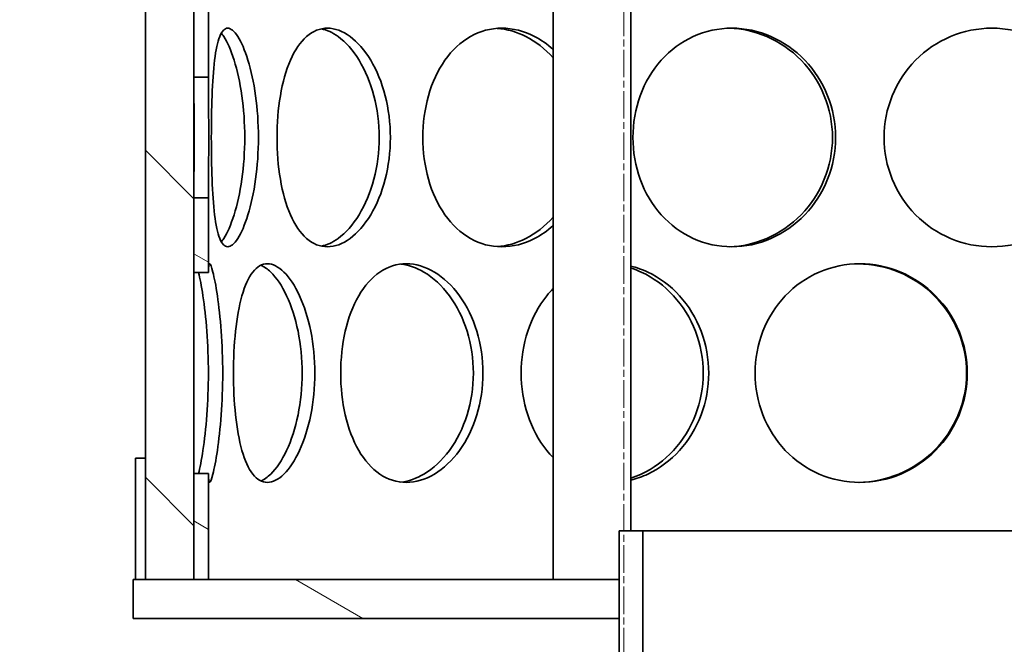
# Model space of a CAD drawing. Units: millimetres. Extents: x 3264 to 8158, y 6590 to 10496.
# Drawn here: x 4449 to 4651, y 9072 to 9200 of the extents above; entities that cross this region are included whole.
import ezdxf

# ---------------------------------------------------------------- set-up
doc = ezdxf.new("R2010")
doc.units = ezdxf.units.MM
doc.linetypes.add('CHAIN', pattern=[0.3543, 0.2362, -0.0295, 0.0591, -0.0295])
for name, color, linetype, lineweight in [('Centerline (ISO)', 4, 'Continuous', 9), ('Hatch (ISO)', 4, 'Continuous', 9), ('Visible (ISO)', 7, 'Continuous', 35)]:
    doc.layers.add(name, color=color, linetype=linetype, lineweight=lineweight)
pattern_1 = [(120.0002, (2841.62, 6361.185), (-41.2444, -23.8126), [])]
pattern_2 = [(150.0002, (2841.62, 6361.185), (-23.8123, -41.24456), [])]

msp = doc.modelspace()

# ---------------------------------------------------------------- hatches: boundary and pattern name
at = {"layer": 'Hatch (ISO)'}
h = msp.add_hatch(dxfattribs=at)
h.set_pattern_fill('ANSI31', color=256, scale=381, angle=105.0002, style=0)
h.set_pattern_definition(pattern_2)
h.paths.add_polyline_path([(4484.56, 9576.53), (4487.56, 9576.53), (4487.56, 9591.94), (4484.56, 9591.94)])
h.paths.add_polyline_path([(4484.56, 9536.31), (4487.56, 9536.31), (4487.56, 9551.72), (4484.56, 9551.72)])
h.paths.add_polyline_path([(4484.56, 9479.53), (4487.56, 9479.53), (4487.56, 9494.94), (4484.56, 9494.94)])
h.paths.add_polyline_path([(4484.56, 9439.31), (4487.56, 9439.31), (4487.56, 9454.72), (4484.56, 9454.72)])
h.paths.add_polyline_path([(4484.56, 9382.53), (4487.56, 9382.53), (4487.56, 9397.94), (4484.56, 9397.94)])
h.paths.add_polyline_path([(4484.56, 9342.31), (4487.56, 9342.31), (4487.56, 9357.72), (4484.56, 9357.72)])
h.paths.add_polyline_path([(4484.56, 9285.53), (4487.56, 9285.53), (4487.56, 9300.94), (4484.56, 9300.94)])
h.paths.add_polyline_path([(4484.56, 9245.31), (4487.56, 9245.31), (4487.56, 9260.72), (4484.56, 9260.72)])
h.paths.add_polyline_path([(4484.56, 9188.53), (4487.56, 9188.53), (4487.56, 9203.94), (4484.56, 9203.94)])
h.paths.add_polyline_path([(4487.56, 9106.94), (4484.56, 9106.94), (4484.56, 9085.13), (4487.56, 9085.13)])
h.paths.add_polyline_path([(4484.56, 9148.31), (4487.56, 9148.31), (4487.56, 9163.72), (4484.56, 9163.72)])
h.paths.add_polyline_path([(4819.56, 9448.24), (4816.56, 9448.24), (4816.56, 9435.03), (4819.56, 9435.03)])
h.paths.add_polyline_path([(4819.56, 9254.24), (4816.56, 9254.24), (4816.56, 9241.03), (4819.56, 9241.03)])
h.paths.add_polyline_path([(4487.56, 9822.71), (4484.56, 9822.71), (4484.56, 9822.12), (4484.56, 9685.13), (4484.56, 9642.63), (4484.56, 9633.31), (4487.56, 9633.31), (4487.56, 9822.38)])
h.paths.add_polyline_path([(4484.56, 9847.54), (4487.56, 9847.54), (4487.56, 9870.13), (4484.56, 9870.13)])
h.paths.add_polyline_path([(4816.56, 9847.63), (4819.56, 9847.63), (4819.56, 9870.13), (4816.56, 9870.13)])
h.paths.add_polyline_path([(4816.56, 9195.01), (4819.56, 9195.01), (4819.56, 9208.22), (4816.56, 9208.22)])
h.paths.add_polyline_path([(4816.56, 9144.03), (4819.56, 9144.03), (4819.56, 9157.24), (4816.56, 9157.24)])
h.paths.add_polyline_path([(4819.56, 9111.22), (4816.56, 9111.22), (4816.56, 9085.13), (4819.56, 9085.13)])
h.paths.add_polyline_path([(4816.56, 9389.01), (4819.56, 9389.01), (4819.56, 9402.22), (4816.56, 9402.22)])
h.paths.add_polyline_path([(4816.56, 9338.03), (4819.56, 9338.03), (4819.56, 9351.24), (4816.56, 9351.24)])
h.paths.add_polyline_path([(4819.56, 9305.22), (4816.56, 9305.22), (4816.56, 9292.01), (4819.56, 9292.01)])
h.paths.add_polyline_path([(4816.56, 9532.03), (4819.56, 9532.03), (4819.56, 9545.24), (4816.56, 9545.24)])
h.paths.add_polyline_path([(4819.56, 9499.22), (4816.56, 9499.22), (4816.56, 9486.01), (4819.56, 9486.01)])
h.paths.add_polyline_path([(4816.56, 9629.03), (4819.56, 9629.03), (4819.56, 9642.63), (4819.56, 9685.13), (4819.56, 9822.12), (4819.56, 9822.63), (4816.56, 9822.63), (4816.56, 9822.38)])
h.paths.add_polyline_path([(4819.56, 9596.22), (4816.56, 9596.22), (4816.56, 9583.01), (4819.56, 9583.01)])
h = msp.add_hatch(dxfattribs=at)
h.set_pattern_fill('ANSI31', color=256, scale=381, angle=90.0002, style=0)
h.set_pattern_definition([(135.0002, (2841.62, 6361.185), (-33.67584, -33.6761), [])])
h.paths.add_polyline_path([(4474.56, 9685.13), (4474.56, 9670.13), (4474.56, 9645.13), (4474.56, 9110.13), (4474.56, 9085.13), (4484.56, 9085.13), (4484.56, 9106.94), (4484.56, 9148.31), (4484.56, 9163.72), (4484.56, 9188.53), (4484.56, 9203.94), (4484.56, 9245.31), (4484.56, 9260.72), (4484.56, 9285.53), (4484.56, 9300.94), (4484.56, 9342.31), (4484.56, 9357.72), (4484.56, 9382.53), (4484.56, 9397.94), (4484.56, 9439.31), (4484.56, 9454.72), (4484.56, 9479.53), (4484.56, 9494.94), (4484.56, 9536.31), (4484.56, 9551.72), (4484.56, 9576.53), (4484.56, 9591.94), (4484.56, 9633.31), (4484.56, 9685.13)])
h.paths.add_polyline_path([(4829.56, 9085.13), (4829.56, 9110.13), (4829.56, 9645.13), (4829.56, 9670.13), (4829.56, 9685.13), (4819.56, 9685.13), (4819.56, 9629.03), (4819.56, 9596.22), (4819.56, 9583.01), (4819.56, 9545.24), (4819.56, 9532.03), (4819.56, 9499.22), (4819.56, 9486.01), (4819.56, 9448.24), (4819.56, 9435.03), (4819.56, 9402.22), (4819.56, 9389.01), (4819.56, 9351.24), (4819.56, 9338.03), (4819.56, 9305.22), (4819.56, 9292.01), (4819.56, 9254.24), (4819.56, 9241.03), (4819.56, 9208.22), (4819.56, 9195.01), (4819.56, 9157.24), (4819.56, 9144.03), (4819.56, 9111.22), (4819.56, 9085.13)])
h = msp.add_hatch(dxfattribs=at)
h.set_pattern_fill('ANSI31', color=256, scale=381, angle=75.0002, style=0)
h.set_pattern_definition(pattern_1)
edge = h.paths.add_edge_path()
edge.add_ellipse((5147.33, 8820.73), major_axis=(-0.79, -9.97), ratio=1, start_angle=261.6082, end_angle=360)
edge.add_line((5146.54, 8810.76), (5161.06, 8809.61))
edge.add_ellipse((5160.56, 8802.13), major_axis=(7.5, 0), ratio=1, start_angle=0, end_angle=86.1774, ccw=False)
edge.add_line((5168.06, 8802.13), (5143.49, 8802.13))
edge.add_ellipse((5147.33, 8820.73), major_axis=(-18.52, 4.26), ratio=1, start_angle=0, end_angle=91.2693, ccw=False)
edge.add_ellipse((4179.56, 9043.13), major_axis=(971.95, 63.11), ratio=1, start_angle=343.34311, end_angle=360)
edge.add_ellipse((4179.56, 9043.13), major_axis=(971.3, 72.5), ratio=1, start_angle=359.44634, end_angle=360)
edge.add_ellipse((4179.56, 9043.13), major_axis=(949.26, 218.14), ratio=1, start_angle=351.32701, end_angle=360)
edge.add_ellipse((5147.33, 9265.52), major_axis=(-3.84, 18.61), ratio=1, start_angle=0, end_angle=91.2693, ccw=False)
edge.add_line((5143.49, 9284.13), (5158.82, 9284.13))
edge.add_line((5158.82, 9284.13), (5168.06, 9284.13))
edge.add_ellipse((5160.56, 9284.13), major_axis=(0.5, -7.48), ratio=1, start_angle=0, end_angle=86.1774, ccw=False)
edge.add_line((5161.06, 9276.64), (5146.54, 9275.49))
edge.add_ellipse((5147.33, 9265.52), major_axis=(-9.75, -2.24), ratio=1, start_angle=261.6082, end_angle=360)
edge.add_ellipse((4179.56, 9043.13), major_axis=(958.03, -220.15), ratio=1, start_angle=0, end_angle=25.88354, ccw=False)
edge = h.paths.add_edge_path()
edge.add_ellipse((3998.78, 8820.73), major_axis=(9.75, 2.24), ratio=1, start_angle=261.6082, end_angle=360)
edge.add_ellipse((4966.56, 9043.13), major_axis=(-958.03, 220.15), ratio=1, start_angle=0, end_angle=25.88354, ccw=False)
edge.add_ellipse((3998.78, 9265.52), major_axis=(0.79, 9.97), ratio=1, start_angle=261.6082, end_angle=360)
edge.add_line((3999.57, 9275.49), (3985.06, 9276.64))
edge.add_ellipse((3985.56, 9284.13), major_axis=(-7.5, 0), ratio=1, start_angle=0, end_angle=86.1774, ccw=False)
edge.add_line((3978.06, 9284.13), (3987.29, 9284.13))
edge.add_line((3987.29, 9284.13), (4002.62, 9284.13))
edge.add_ellipse((3998.78, 9265.52), major_axis=(18.52, -4.26), ratio=1, start_angle=0, end_angle=91.2693, ccw=False)
edge.add_ellipse((4966.56, 9043.13), major_axis=(-949.26, -218.14), ratio=1, start_angle=334.11646, end_angle=360)
edge.add_ellipse((3998.78, 8820.73), major_axis=(3.84, -18.61), ratio=1, start_angle=0, end_angle=91.2693, ccw=False)
edge.add_line((4002.62, 8802.13), (3978.06, 8802.13))
edge.add_ellipse((3985.56, 8802.13), major_axis=(-0.5, 7.48), ratio=1, start_angle=0, end_angle=86.1774, ccw=False)
edge.add_line((3985.06, 8809.61), (3999.57, 8810.76))
h = msp.add_hatch(dxfattribs=at)
h.set_pattern_fill('ANSI31', color=256, scale=381, angle=75.0002, style=0)
h.set_pattern_definition(pattern_1)
h.paths.add_polyline_path([(4829.56, 9110.13), (4829.56, 9085.13), (4831.56, 9085.13), (4831.56, 9110.13)])
h.paths.add_polyline_path([(4474.56, 9085.13), (4474.56, 9110.13), (4472.56, 9110.13), (4472.56, 9085.13)])
h = msp.add_hatch(dxfattribs=at)
h.set_pattern_fill('ANSI31', color=256, scale=381, angle=-15, style=0)
h.set_pattern_definition([(30, (2841.62, 6361.185), (-23.8125, 41.24445), [])])
h.paths.add_polyline_path([(4572.06, 8885.63), (4576.96, 8890.53), (4576.96, 9095.13), (4572.06, 9095.13), (4572.06, 9085.13), (4572.06, 9077.13)])
h.paths.add_polyline_path([(4727.16, 9040.73), (4732.06, 9045.63), (4732.06, 9077.13), (4732.06, 9085.13), (4732.06, 9095.13), (4727.16, 9095.13)])
h = msp.add_hatch(dxfattribs=at)
h.set_pattern_fill('ANSI31', color=256, scale=381, angle=105.0002, style=0)
h.set_pattern_definition(pattern_2)
h.paths.add_polyline_path([(4832.06, 9077.13), (4832.06, 9085.13), (4831.56, 9085.13), (4829.56, 9085.13), (4819.56, 9085.13), (4816.56, 9085.13), (4732.06, 9085.13), (4732.06, 9077.13)])
h.paths.add_polyline_path([(4472.06, 9085.13), (4472.06, 9077.13), (4572.06, 9077.13), (4572.06, 9085.13), (4487.56, 9085.13), (4484.56, 9085.13), (4474.56, 9085.13), (4472.56, 9085.13)])

# ---------------------------------------------------------------- linework, layer by layer
at = {"layer": 'Centerline (ISO)', "linetype": 'CHAIN', "ltscale": 23.990969}
msp.add_line((4573.06, 7956.01), (4573.06, 10429.17), dxfattribs=at)
at = {"layer": 'Visible (ISO)'}
for p, q in [((4474.56, 9685.13), (4474.56, 9085.13)), ((4484.56, 9085.13), (4484.56, 9685.13)), ((4558.5, 9085.13), (4558.5, 9235.13)), ((4574.5, 9095.13), (4574.5, 9235.13)), ((4484.56, 9203.94), (4484.56, 9188.53)), ((4487.56, 9188.53), (4487.56, 9203.94)), ((4484.56, 9188.53), (4487.56, 9188.53)), ((4487.56, 9163.72), (4484.56, 9163.72)), ((4484.56, 9163.72), (4484.56, 9148.31)), ((4487.56, 9148.31), (4487.56, 9163.72)), ((4484.56, 9148.31), (4487.56, 9148.31)), ((4474.56, 9110.13), (4472.56, 9110.13)), ((4472.56, 9110.13), (4472.56, 9085.13)), ((4474.56, 9085.13), (4474.56, 9110.13)), ((4487.56, 9106.94), (4484.56, 9106.94)), ((4484.56, 9106.94), (4484.56, 9085.13)), ((4487.56, 9085.13), (4487.56, 9106.94)), ((4576.96, 9095.13), (4572.06, 9095.13)), ((4572.06, 9095.13), (4572.06, 8885.63)), ((4576.96, 8890.53), (4576.96, 9095.13)), ((4576.96, 9095.13), (4727.16, 9095.13)), ((4472.06, 9085.13), (4472.06, 9077.13)), ((4572.06, 9085.13), (4472.06, 9085.13)), ((4472.56, 9085.13), (4474.56, 9085.13)), ((4474.56, 9085.13), (4484.56, 9085.13)), ((4484.56, 9085.13), (4487.56, 9085.13)), ((4572.06, 9077.13), (4572.06, 9085.13)), ((4472.06, 9077.13), (4572.06, 9077.13))]:
    msp.add_line(p, q, dxfattribs=at)
for points, knots in [([(4488.14, 9176.13), (4488.14, 9179.07), (4488.18, 9182.01), (4488.4, 9187.46), (4488.56, 9189.95), (4489.07, 9194.12), (4489.42, 9195.79), (4490.32, 9198.04), (4490.88, 9198.63), (4492.15, 9198.63), (4492.86, 9198.04), (4494.31, 9195.79), (4495.04, 9194.12), (4496.32, 9189.95), (4496.87, 9187.46), (4497.63, 9182.01), (4497.83, 9179.07), (4497.83, 9173.18), (4497.63, 9170.24), (4496.87, 9164.79), (4496.32, 9162.3), (4495.04, 9158.13), (4494.31, 9156.47), (4492.86, 9154.21), (4492.15, 9153.63), (4490.88, 9153.63), (4490.32, 9154.21), (4489.42, 9156.47), (4489.07, 9158.13), (4488.56, 9162.3), (4488.4, 9164.79), (4488.18, 9170.24), (4488.14, 9173.18), (4488.14, 9176.13)], [0, 0, 0, 0, 0.0625, 0.0625, 0.125, 0.125, 0.1875, 0.1875, 0.25, 0.25, 0.3125, 0.3125, 0.375, 0.375, 0.4375, 0.4375, 0.5, 0.5, 0.5625, 0.5625, 0.625, 0.625, 0.6875, 0.6875, 0.75, 0.75, 0.8125, 0.8125, 0.875, 0.875, 0.9375, 0.9375, 1, 1, 1, 1]), ([(4490.19, 9154.65), (4490.36, 9154.85), (4490.53, 9155.08), (4491.43, 9156.47), (4492.18, 9158.13), (4493.48, 9162.3), (4494.04, 9164.79), (4494.81, 9170.24), (4495.02, 9173.18), (4495.02, 9179.07), (4494.81, 9182.01), (4494.04, 9187.46), (4493.48, 9189.95), (4492.18, 9194.12), (4491.43, 9195.79), (4490.53, 9197.17), (4490.36, 9197.4), (4490.19, 9197.6)], [-0.7017923, -0.7017923, -0.7017923, -0.7017923, -0.6875, -0.6875, -0.625, -0.625, -0.5625, -0.5625, -0.5, -0.5, -0.4375, -0.4375, -0.375, -0.375, -0.3125, -0.3125, -0.2982077, -0.2982077, -0.2982077, -0.2982077]), ([(4501.66, 9176.13), (4501.66, 9179.07), (4501.89, 9182.01), (4502.81, 9187.46), (4503.51, 9189.95), (4505.33, 9194.12), (4506.46, 9195.79), (4509.05, 9198.04), (4510.51, 9198.63), (4513.57, 9198.63), (4515.17, 9198.04), (4518.24, 9195.79), (4519.7, 9194.12), (4522.19, 9189.95), (4523.22, 9187.46), (4524.62, 9182.01), (4524.99, 9179.07), (4524.99, 9173.18), (4524.62, 9170.24), (4523.22, 9164.79), (4522.19, 9162.3), (4519.7, 9158.13), (4518.24, 9156.47), (4515.17, 9154.21), (4513.57, 9153.63), (4510.51, 9153.63), (4509.05, 9154.21), (4506.46, 9156.47), (4505.33, 9158.13), (4503.51, 9162.3), (4502.81, 9164.79), (4501.89, 9170.24), (4501.66, 9173.18), (4501.66, 9176.13)], [0, 0, 0, 0, 0.0625, 0.0625, 0.125, 0.125, 0.1875, 0.1875, 0.25, 0.25, 0.3125, 0.3125, 0.375, 0.375, 0.4375, 0.4375, 0.5, 0.5, 0.5625, 0.5625, 0.625, 0.625, 0.6875, 0.6875, 0.75, 0.75, 0.8125, 0.8125, 0.875, 0.875, 0.9375, 0.9375, 1, 1, 1, 1]), ([(4510.79, 9153.76), (4511.94, 9153.99), (4513.11, 9154.52), (4515.8, 9156.47), (4517.28, 9158.13), (4519.82, 9162.3), (4520.87, 9164.79), (4522.3, 9170.24), (4522.67, 9173.18), (4522.67, 9179.07), (4522.3, 9182.01), (4520.87, 9187.46), (4519.82, 9189.95), (4517.28, 9194.12), (4515.8, 9195.79), (4513.11, 9197.73), (4511.94, 9198.26), (4510.79, 9198.49)], [-0.7327622, -0.7327622, -0.7327622, -0.7327622, -0.6875, -0.6875, -0.625, -0.625, -0.5625, -0.5625, -0.5, -0.5, -0.4375, -0.4375, -0.375, -0.375, -0.3125, -0.3125, -0.2672378, -0.2672378, -0.2672378, -0.2672378]), ([(4531.68, 9176.13), (4531.68, 9179.07), (4532.07, 9182.01), (4533.61, 9187.46), (4534.76, 9189.95), (4537.69, 9194.12), (4539.48, 9195.79), (4543.47, 9198.04), (4545.67, 9198.63), (4550.19, 9198.63), (4552.5, 9198.04), (4556.02, 9196.22), (4557.3, 9195.32), (4558.5, 9194.24)], [0, 0, 0, 0, 0.0625, 0.0625, 0.125, 0.125, 0.1875, 0.1875, 0.25, 0.25, 0.3125, 0.3125, 0.3510273, 0.3510273, 0.3510273, 0.3510273]), ([(4558.5, 9192.54), (4556.84, 9194.39), (4554.93, 9195.88), (4551, 9197.88), (4548.99, 9198.45), (4547, 9198.59)], [-0.3698766, -0.3698766, -0.3698766, -0.3698766, -0.3125, -0.3125, -0.2586789, -0.2586789, -0.2586789, -0.2586789]), ([(4574.92, 9176.13), (4574.92, 9179.07), (4575.43, 9182.01), (4577.41, 9187.46), (4578.88, 9189.95), (4582.6, 9194.12), (4584.85, 9195.79), (4589.81, 9198.04), (4592.52, 9198.63), (4598, 9198.63), (4600.76, 9198.04), (4605.91, 9195.79), (4608.3, 9194.12), (4612.29, 9189.95), (4613.9, 9187.46), (4616.07, 9182.01), (4616.64, 9179.07), (4616.64, 9173.18), (4616.07, 9170.24), (4613.9, 9164.79), (4612.29, 9162.3), (4608.3, 9158.13), (4605.91, 9156.47), (4600.76, 9154.21), (4598, 9153.63), (4592.52, 9153.63), (4589.81, 9154.21), (4584.85, 9156.47), (4582.6, 9158.13), (4578.88, 9162.3), (4577.41, 9164.79), (4575.43, 9170.24), (4574.92, 9173.18), (4574.92, 9176.13)], [0, 0, 0, 0, 0.0625, 0.0625, 0.125, 0.125, 0.1875, 0.1875, 0.25, 0.25, 0.3125, 0.3125, 0.375, 0.375, 0.4375, 0.4375, 0.5, 0.5, 0.5625, 0.5625, 0.625, 0.625, 0.6875, 0.6875, 0.75, 0.75, 0.8125, 0.8125, 0.875, 0.875, 0.9375, 0.9375, 1, 1, 1, 1]), ([(4594.74, 9153.63), (4597.36, 9153.7), (4599.99, 9154.28), (4605.07, 9156.47), (4607.5, 9158.13), (4611.56, 9162.3), (4613.2, 9164.79), (4615.42, 9170.24), (4615.99, 9173.18), (4615.99, 9179.07), (4615.42, 9182.01), (4613.2, 9187.46), (4611.56, 9189.95), (4607.5, 9194.12), (4605.07, 9195.79), (4599.99, 9197.97), (4597.36, 9198.55), (4594.74, 9198.62)], [-0.7460961, -0.7460961, -0.7460961, -0.7460961, -0.6875, -0.6875, -0.625, -0.625, -0.5625, -0.5625, -0.5, -0.5, -0.4375, -0.4375, -0.375, -0.375, -0.3125, -0.3125, -0.2539039, -0.2539039, -0.2539039, -0.2539039]), ([(4626.62, 9176.13), (4626.62, 9179.07), (4627.19, 9182.01), (4629.4, 9187.46), (4631.04, 9189.95), (4635.14, 9194.12), (4637.6, 9195.79), (4642.98, 9198.04), (4645.9, 9198.63), (4651.73, 9198.63), (4654.65, 9198.04), (4660.04, 9195.79), (4662.51, 9194.12), (4666.63, 9189.95), (4668.27, 9187.46), (4670.49, 9182.01), (4671.07, 9179.07), (4671.07, 9173.18), (4670.49, 9170.24), (4668.27, 9164.79), (4666.63, 9162.3), (4662.51, 9158.13), (4660.04, 9156.47), (4654.65, 9154.21), (4651.73, 9153.63), (4645.9, 9153.63), (4642.98, 9154.21), (4637.6, 9156.47), (4635.14, 9158.13), (4631.04, 9162.3), (4629.4, 9164.79), (4627.19, 9170.24), (4626.62, 9173.18), (4626.62, 9176.13)], [0, 0, 0, 0, 0.0625, 0.0625, 0.125, 0.125, 0.1875, 0.1875, 0.25, 0.25, 0.3125, 0.3125, 0.375, 0.375, 0.4375, 0.4375, 0.5, 0.5, 0.5625, 0.5625, 0.625, 0.625, 0.6875, 0.6875, 0.75, 0.75, 0.8125, 0.8125, 0.875, 0.875, 0.9375, 0.9375, 1, 1, 1, 1]), ([(4484.56, 9163.72), (4484.56, 9164.91), (4484.56, 9166.19), (4484.58, 9170.24), (4484.6, 9173.18), (4484.6, 9179.07), (4484.58, 9182.01), (4484.56, 9186.06), (4484.56, 9187.34), (4484.56, 9188.53)], [-0.5929787, -0.5929787, -0.5929787, -0.5929787, -0.5625, -0.5625, -0.5, -0.5, -0.4375, -0.4375, -0.4070213, -0.4070213, -0.4070213, -0.4070213]), ([(4487.56, 9188.53), (4487.56, 9187.34), (4487.56, 9186.06), (4487.58, 9182.01), (4487.6, 9179.07), (4487.6, 9173.18), (4487.58, 9170.24), (4487.56, 9166.19), (4487.56, 9164.91), (4487.56, 9163.72)], [0.4070213, 0.4070213, 0.4070213, 0.4070213, 0.4375, 0.4375, 0.5, 0.5, 0.5625, 0.5625, 0.5929787, 0.5929787, 0.5929787, 0.5929787]), ([(4558.5, 9158.01), (4557.3, 9156.93), (4556.02, 9156.03), (4552.5, 9154.21), (4550.19, 9153.63), (4545.67, 9153.63), (4543.47, 9154.21), (4539.48, 9156.47), (4537.69, 9158.13), (4534.76, 9162.3), (4533.61, 9164.79), (4532.07, 9170.24), (4531.68, 9173.18), (4531.68, 9176.13)], [0.6489727, 0.6489727, 0.6489727, 0.6489727, 0.6875, 0.6875, 0.75, 0.75, 0.8125, 0.8125, 0.875, 0.875, 0.9375, 0.9375, 1, 1, 1, 1]), ([(4547, 9153.66), (4548.99, 9153.8), (4551, 9154.37), (4554.93, 9156.37), (4556.84, 9157.86), (4558.5, 9159.71)], [-0.7413211, -0.7413211, -0.7413211, -0.7413211, -0.6875, -0.6875, -0.6301234, -0.6301234, -0.6301234, -0.6301234]), ([(4485.51, 9106.94), (4485.79, 9108.07), (4486.11, 9109.7), (4486.73, 9113.8), (4487.02, 9116.29), (4487.42, 9121.74), (4487.54, 9124.68), (4487.54, 9130.57), (4487.42, 9133.51), (4487.02, 9138.96), (4486.73, 9141.45), (4486.11, 9145.55), (4485.79, 9147.18), (4485.51, 9148.31)], [-0.6856104, -0.6856104, -0.6856104, -0.6856104, -0.625, -0.625, -0.5625, -0.5625, -0.5, -0.5, -0.4375, -0.4375, -0.375, -0.375, -0.3143896, -0.3143896, -0.3143896, -0.3143896]), ([(4487.56, 9148.31), (4487.56, 9148.34), (4487.56, 9148.38), (4487.56, 9149.54), (4487.63, 9150.13), (4487.95, 9150.13), (4488.18, 9149.54), (4488.75, 9147.29), (4489.08, 9145.62), (4489.69, 9141.45), (4489.97, 9138.96), (4490.37, 9133.51), (4490.48, 9130.57), (4490.48, 9124.68), (4490.37, 9121.74), (4489.97, 9116.29), (4489.69, 9113.8), (4489.08, 9109.63), (4488.75, 9107.97), (4488.18, 9105.71), (4487.95, 9105.13), (4487.63, 9105.13), (4487.56, 9105.71), (4487.56, 9106.87), (4487.56, 9106.91), (4487.56, 9106.94)], [0.1856104, 0.1856104, 0.1856104, 0.1856104, 0.1875, 0.1875, 0.25, 0.25, 0.3125, 0.3125, 0.375, 0.375, 0.4375, 0.4375, 0.5, 0.5, 0.5625, 0.5625, 0.625, 0.625, 0.6875, 0.6875, 0.75, 0.75, 0.8125, 0.8125, 0.8143896, 0.8143896, 0.8143896, 0.8143896]), ([(4492.7, 9127.63), (4492.7, 9130.57), (4492.84, 9133.51), (4493.41, 9138.96), (4493.85, 9141.45), (4495.03, 9145.62), (4495.78, 9147.29), (4497.55, 9149.54), (4498.57, 9150.13), (4500.77, 9150.13), (4501.94, 9149.54), (4504.23, 9147.29), (4505.34, 9145.62), (4507.26, 9141.45), (4508.06, 9138.96), (4509.15, 9133.51), (4509.44, 9130.57), (4509.44, 9124.68), (4509.15, 9121.74), (4508.06, 9116.29), (4507.26, 9113.8), (4505.34, 9109.63), (4504.23, 9107.97), (4501.94, 9105.71), (4500.77, 9105.13), (4498.57, 9105.13), (4497.55, 9105.71), (4495.78, 9107.97), (4495.03, 9109.63), (4493.85, 9113.8), (4493.41, 9116.29), (4492.84, 9121.74), (4492.7, 9124.68), (4492.7, 9127.63)], [0, 0, 0, 0, 0.0625, 0.0625, 0.125, 0.125, 0.1875, 0.1875, 0.25, 0.25, 0.3125, 0.3125, 0.375, 0.375, 0.4375, 0.4375, 0.5, 0.5, 0.5625, 0.5625, 0.625, 0.625, 0.6875, 0.6875, 0.75, 0.75, 0.8125, 0.8125, 0.875, 0.875, 0.9375, 0.9375, 1, 1, 1, 1]), ([(4498.33, 9105.43), (4499.01, 9105.71), (4499.7, 9106.18), (4501.54, 9107.97), (4502.67, 9109.63), (4504.62, 9113.8), (4505.43, 9116.29), (4506.54, 9121.74), (4506.84, 9124.68), (4506.84, 9130.57), (4506.54, 9133.51), (4505.43, 9138.96), (4504.62, 9141.45), (4502.67, 9145.62), (4501.54, 9147.29), (4499.7, 9149.07), (4499.01, 9149.54), (4498.33, 9149.82)], [-0.7237908, -0.7237908, -0.7237908, -0.7237908, -0.6875, -0.6875, -0.625, -0.625, -0.5625, -0.5625, -0.5, -0.5, -0.4375, -0.4375, -0.375, -0.375, -0.3125, -0.3125, -0.2762092, -0.2762092, -0.2762092, -0.2762092]), ([(4514.77, 9127.63), (4514.77, 9130.57), (4515.09, 9133.51), (4516.34, 9138.96), (4517.27, 9141.45), (4519.68, 9145.62), (4521.16, 9147.29), (4524.49, 9149.54), (4526.35, 9150.13), (4530.2, 9150.13), (4532.18, 9149.54), (4535.94, 9147.29), (4537.71, 9145.62), (4540.72, 9141.45), (4541.94, 9138.96), (4543.61, 9133.51), (4544.05, 9130.57), (4544.05, 9124.68), (4543.61, 9121.74), (4541.94, 9116.29), (4540.72, 9113.8), (4537.71, 9109.63), (4535.94, 9107.97), (4532.18, 9105.71), (4530.2, 9105.13), (4526.35, 9105.13), (4524.49, 9105.71), (4521.16, 9107.97), (4519.68, 9109.63), (4517.27, 9113.8), (4516.34, 9116.29), (4515.09, 9121.74), (4514.77, 9124.68), (4514.77, 9127.63)], [0, 0, 0, 0, 0.0625, 0.0625, 0.125, 0.125, 0.1875, 0.1875, 0.25, 0.25, 0.3125, 0.3125, 0.375, 0.375, 0.4375, 0.4375, 0.5, 0.5, 0.5625, 0.5625, 0.625, 0.625, 0.6875, 0.6875, 0.75, 0.75, 0.8125, 0.8125, 0.875, 0.875, 0.9375, 0.9375, 1, 1, 1, 1]), ([(4527.17, 9105.19), (4528.76, 9105.37), (4530.37, 9105.93), (4533.82, 9107.97), (4535.63, 9109.63), (4538.68, 9113.8), (4539.94, 9116.29), (4541.64, 9121.74), (4542.08, 9124.68), (4542.08, 9130.57), (4541.64, 9133.51), (4539.94, 9138.96), (4538.68, 9141.45), (4535.63, 9145.62), (4533.82, 9147.29), (4530.37, 9149.32), (4528.76, 9149.88), (4527.17, 9150.06)], [-0.7378671, -0.7378671, -0.7378671, -0.7378671, -0.6875, -0.6875, -0.625, -0.625, -0.5625, -0.5625, -0.5, -0.5, -0.4375, -0.4375, -0.375, -0.375, -0.3125, -0.3125, -0.2621329, -0.2621329, -0.2621329, -0.2621329]), ([(4574.5, 9149.64), (4575.68, 9149.35), (4576.85, 9148.94), (4580.39, 9147.29), (4582.63, 9145.62), (4586.39, 9141.45), (4587.92, 9138.96), (4589.98, 9133.51), (4590.52, 9130.57), (4590.52, 9124.68), (4589.98, 9121.74), (4587.92, 9116.29), (4586.39, 9113.8), (4582.63, 9109.63), (4580.39, 9107.97), (4576.85, 9106.31), (4575.68, 9105.9), (4574.5, 9105.61)], [0.2830817, 0.2830817, 0.2830817, 0.2830817, 0.3125, 0.3125, 0.375, 0.375, 0.4375, 0.4375, 0.5, 0.5, 0.5625, 0.5625, 0.625, 0.625, 0.6875, 0.6875, 0.7169183, 0.7169183, 0.7169183, 0.7169183]), ([(4574.5, 9106.01), (4575.22, 9106.24), (4575.93, 9106.52), (4579.09, 9107.97), (4581.36, 9109.63), (4585.2, 9113.8), (4586.75, 9116.29), (4588.85, 9121.74), (4589.4, 9124.68), (4589.4, 9130.57), (4588.85, 9133.51), (4586.75, 9138.96), (4585.2, 9141.45), (4581.36, 9145.62), (4579.09, 9147.29), (4575.93, 9148.73), (4575.22, 9149.01), (4574.5, 9149.25)], [-0.7053574, -0.7053574, -0.7053574, -0.7053574, -0.6875, -0.6875, -0.625, -0.625, -0.5625, -0.5625, -0.5, -0.5, -0.4375, -0.4375, -0.375, -0.375, -0.3125, -0.3125, -0.2946426, -0.2946426, -0.2946426, -0.2946426]), ([(4600.05, 9127.63), (4600.05, 9130.57), (4600.6, 9133.51), (4602.73, 9138.96), (4604.3, 9141.45), (4608.27, 9145.62), (4610.65, 9147.29), (4615.9, 9149.54), (4618.75, 9150.13), (4624.48, 9150.13), (4627.37, 9149.54), (4632.71, 9147.29), (4635.17, 9145.62), (4639.28, 9141.45), (4640.93, 9138.96), (4643.16, 9133.51), (4643.74, 9130.57), (4643.74, 9124.68), (4643.16, 9121.74), (4640.93, 9116.29), (4639.28, 9113.8), (4635.17, 9109.63), (4632.71, 9107.97), (4627.37, 9105.71), (4624.48, 9105.13), (4618.75, 9105.13), (4615.9, 9105.71), (4610.65, 9107.97), (4608.27, 9109.63), (4604.3, 9113.8), (4602.73, 9116.29), (4600.6, 9121.74), (4600.05, 9124.68), (4600.05, 9127.63)], [0, 0, 0, 0, 0.0625, 0.0625, 0.125, 0.125, 0.1875, 0.1875, 0.25, 0.25, 0.3125, 0.3125, 0.375, 0.375, 0.4375, 0.4375, 0.5, 0.5, 0.5625, 0.5625, 0.625, 0.625, 0.6875, 0.6875, 0.75, 0.75, 0.8125, 0.8125, 0.875, 0.875, 0.9375, 0.9375, 1, 1, 1, 1]), ([(4621.34, 9105.13), (4624.17, 9105.16), (4627, 9105.75), (4632.36, 9107.97), (4634.86, 9109.63), (4639.05, 9113.8), (4640.73, 9116.29), (4643, 9121.74), (4643.59, 9124.68), (4643.59, 9130.57), (4643, 9133.51), (4640.73, 9138.96), (4639.05, 9141.45), (4634.86, 9145.62), (4632.36, 9147.29), (4627, 9149.5), (4624.17, 9150.09), (4621.34, 9150.12)], [-0.7480021, -0.7480021, -0.7480021, -0.7480021, -0.6875, -0.6875, -0.625, -0.625, -0.5625, -0.5625, -0.5, -0.5, -0.4375, -0.4375, -0.375, -0.375, -0.3125, -0.3125, -0.2519979, -0.2519979, -0.2519979, -0.2519979]), ([(4551.92, 9127.63), (4551.92, 9130.57), (4552.37, 9133.51), (4554.16, 9138.96), (4555.49, 9141.45), (4557.59, 9144.05), (4558.03, 9144.55), (4558.5, 9145.01)], [0, 0, 0, 0, 0.0625, 0.0625, 0.125, 0.125, 0.1405448, 0.1405448, 0.1405448, 0.1405448]), ([(4558.5, 9110.24), (4558.03, 9110.71), (4557.59, 9111.2), (4555.49, 9113.8), (4554.16, 9116.29), (4552.37, 9121.74), (4551.92, 9124.68), (4551.92, 9127.63)], [0.8594552, 0.8594552, 0.8594552, 0.8594552, 0.875, 0.875, 0.9375, 0.9375, 1, 1, 1, 1])]:
    msp.add_open_spline(points, degree=3, knots=knots, dxfattribs=at)

doc.saveas('drawing.dxf')
